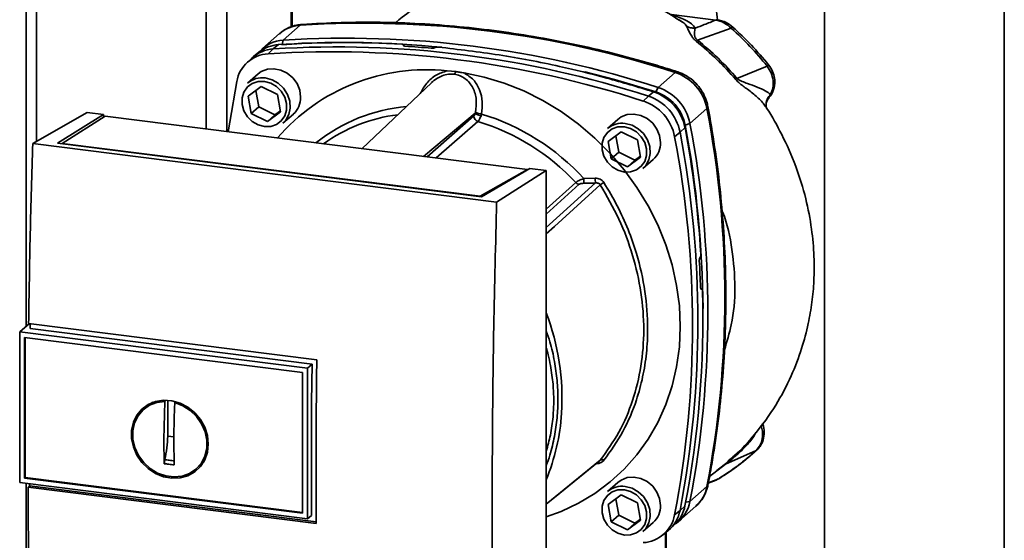
# Paper-space layout 'Blatt1' of a CAD drawing. Units: millimetres. Extents: x 0 to 5940, y 0 to 4200.
# Drawn here: x 4611 to 4796, y 1730 to 1827 of the extents above; entities that cross this region are included whole.
import ezdxf

# ---------------------------------------------------------------- set-up
doc = ezdxf.new("R2010")
doc.units = ezdxf.units.MM

psp = doc.layouts.new('Blatt1')

# ---------------------------------------------------------------- linework, layer by layer
at = {"color": 7, "linetype": 'Continuous', "lineweight": 35, "ltscale": 10}
for p, q in [((4612.34, 2055.89), (4612.34, 1769.9)), ((4614.28, 1804.52), (4614.28, 2053.39)), ((4646.08, 1806.83), (4646.08, 2033.41)), ((4649.95, 1806.34), (4649.95, 2032.67)), ((4661.97, 1825.95), (4661.97, 2031.13)), ((4662.16, 1826.01), (4662.16, 2031.11)), ((4761.96, 1907.06), (4761.96, 1600.97)), ((4795.66, 1600.97), (4795.66, 1907.06)), ((4741.58, 1827.23), (4733.26, 1828.28)), ((4734.73, 1827.26), (4735.34, 1826.86)), ((4663.69, 1826.27), (4660.51, 1823.47)), ((4744.49, 1825.71), (4738.14, 1823.5)), ((4659.81, 1824.69), (4656.63, 1821.88)), ((4660.51, 1823.47), (4660.28, 1822.68)), ((4658.65, 1821.83), (4657.69, 1820.93)), ((4659.63, 1822.64), (4658.65, 1821.83)), ((4683.06, 1822.53), (4683.08, 1822.54)), ((4683.08, 1822.43), (4683.06, 1822.53)), ((4683.08, 1822.54), (4683.11, 1822.41)), ((4683.14, 1822.4), (4683.1, 1822.6)), ((4688.93, 1822.08), (4688.9, 1822.06)), ((4654.6, 1820.09), (4653.66, 1819.2)), ((4655.95, 1821.22), (4654.95, 1820.4)), ((4751.21, 1818.63), (4745.55, 1816.31)), ((4655.79, 1817.14), (4653.84, 1815.42)), ((4691.25, 1817.73), (4692.83, 1817.6)), ((4730.8, 1814.61), (4733.98, 1817.42)), ((4653.92, 1813.01), (4656.4, 1814.8)), ((4656.4, 1814.8), (4659.45, 1813.31)), ((4688.27, 1815.48), (4675.29, 1803.15)), ((4730.35, 1813.78), (4730.8, 1814.61)), ((4654.5, 1809.72), (4653.92, 1813.01)), ((4655.37, 1814.06), (4655.91, 1810.97)), ((4659.45, 1813.31), (4660.02, 1810.03)), ((4727.96, 1812.07), (4728.95, 1812.97)), ((4728.95, 1812.97), (4729.91, 1813.79)), ((4751.56, 1812.78), (4751.84, 1813.3)), ((4655.91, 1810.97), (4654.5, 1809.72)), ((4655.91, 1810.97), (4658.96, 1809.48)), ((4736.74, 1807.88), (4739.92, 1810.69)), ((4751.06, 1810.79), (4751.07, 1810.78)), ((4613.55, 1804.1), (4623.74, 1809.9)), ((4618.18, 1804.16), (4626.83, 1809.52)), ((4627.13, 1809.22), (4619.08, 1804.09)), ((4626.83, 1809.52), (4623.74, 1809.9)), ((4626.83, 1809.52), (4626.83, 1809.03)), ((4706.27, 1799.25), (4627.13, 1809.22)), ((4657.55, 1808.23), (4654.5, 1809.72)), ((4660.02, 1810.03), (4657.55, 1808.23)), ((4658.96, 1809.48), (4657.55, 1808.23)), ((4658.96, 1809.48), (4659.99, 1810.22)), ((4660.46, 1807.92), (4662.4, 1809.64)), ((4686.8, 1801.7), (4696.5, 1809.82)), ((4687.47, 1801.61), (4696.23, 1809.28)), ((4723.25, 1808.64), (4721.31, 1806.92)), ((4697.01, 1808.25), (4689.19, 1801.4)), ((4735.81, 1807.1), (4734.88, 1806.24)), ((4736.74, 1807.88), (4735.85, 1807.53)), ((4721.39, 1804.51), (4723.86, 1806.3)), ((4722.84, 1805.56), (4723.38, 1802.47)), ((4723.86, 1806.3), (4726.91, 1804.81)), ((4734.88, 1806.24), (4733.86, 1805.38)), ((4700.51, 1793.15), (4613.55, 1804.1)), ((4697.65, 1794.15), (4618.18, 1804.16)), ((4619.08, 1804.09), (4697.44, 1794.22)), ((4619.08, 1804.09), (4619.08, 1804.05)), ((4721.96, 1801.22), (4721.39, 1804.51)), ((4726.91, 1804.81), (4727.49, 1801.53)), ((4723.38, 1802.47), (4721.96, 1801.22)), ((4725.01, 1799.73), (4721.96, 1801.22)), ((4723.38, 1802.47), (4726.43, 1800.98)), ((4727.49, 1801.53), (4725.01, 1799.73)), ((4726.43, 1800.98), (4727.45, 1801.72)), ((4706.71, 1799.45), (4697.65, 1794.15)), ((4709.8, 1799.06), (4706.71, 1799.45)), ((4726.43, 1800.98), (4725.01, 1799.73)), ((4727.92, 1799.42), (4729.87, 1801.14)), ((4697.44, 1794.22), (4706.27, 1799.25)), ((4700.51, 1793.15), (4709.8, 1799.06)), ((4706.27, 1799.25), (4706.27, 1799.19)), ((4709.8, 1697.24), (4709.8, 1799.06)), ((4716.83, 1797.55), (4718.98, 1797.62)), ((4709.8, 1791.79), (4715.32, 1796.81)), ((4709.8, 1790.87), (4715.96, 1796.47)), ((4697.44, 1794.17), (4697.44, 1794.22)), ((4738.62, 1782.75), (4738.64, 1782.77)), ((4738.95, 1776.86), (4738.79, 1776.86)), ((4738.8, 1776.84), (4738.91, 1776.84)), ((4738.89, 1776.83), (4738.82, 1776.83)), ((4738.91, 1776.84), (4738.89, 1776.83)), ((4612.86, 1770.36), (4611.21, 1768.91)), ((4612.79, 1770.37), (4666.79, 1763.57)), ((4611.11, 1768.81), (4611.21, 1768.91)), ((4611.11, 1768.81), (4665.05, 1762.01)), ((4611.11, 1768.81), (4611.11, 1740.61)), ((4665.9, 1762.8), (4613.05, 1769.46)), ((4612.04, 1767.76), (4664.12, 1761.19)), ((4612.04, 1741.43), (4612.04, 1767.76)), ((4612.15, 1741.53), (4612.15, 1767.74)), ((4665.05, 1762.01), (4665.9, 1762.8)), ((4664.13, 1761.19), (4664.13, 1734.87)), ((4665.05, 1762.01), (4665.05, 1733.82)), ((4635.29, 1755.11), (4634.49, 1754.45)), ((4635.31, 1755.07), (4636.11, 1755.51)), ((4638.14, 1748.69), (4638.32, 1755.8)), ((4638.32, 1755.8), (4638.44, 1755.9)), ((4638.85, 1749.31), (4638.85, 1756.03)), ((4640.34, 1755.7), (4640.19, 1755.57)), ((4640.02, 1749.16), (4638.85, 1749.31)), ((4749.12, 1746.59), (4743.38, 1744.05)), ((4644.34, 1743.28), (4645.09, 1744)), ((4646, 1745.33), (4645.06, 1744.02)), ((4740.4, 1741.76), (4743.38, 1744.05)), ((4744.11, 1744.76), (4743.95, 1744.62)), ((4743.15, 1743.93), (4741.76, 1742.89)), ((4665.05, 1733.82), (4611.11, 1740.61)), ((4612.15, 1741.53), (4612.04, 1741.43)), ((4664.13, 1734.87), (4612.04, 1741.43)), ((4664.13, 1734.98), (4612.15, 1741.53)), ((4612.34, 1740.46), (4612.34, 1617.87)), ((4612.94, 1740), (4612.94, 1740.38)), ((4723.25, 1740.64), (4721.31, 1738.92)), ((4740.17, 1740.49), (4741.63, 1741.05)), ((4740.18, 1740.56), (4742.12, 1741.31)), ((4741.48, 1740.99), (4742.02, 1741.27)), ((4742.12, 1741.31), (4742.27, 1741.42)), ((4742.2, 1741.37), (4742.27, 1741.41)), ((4612.67, 1739.75), (4612.94, 1740)), ((4666.67, 1732.95), (4612.67, 1739.75)), ((4612.94, 1740), (4666.67, 1733.23)), ((4739.92, 1739.84), (4736.74, 1737.03)), ((4721.39, 1736.51), (4723.86, 1738.3)), ((4722.84, 1737.56), (4723.38, 1734.47)), ((4723.86, 1738.3), (4726.91, 1736.81)), ((4726.91, 1736.81), (4727.49, 1733.53)), ((4735.93, 1736.9), (4736.74, 1737.03)), ((4721.96, 1733.22), (4721.39, 1736.51)), ((4733.86, 1734.55), (4734.88, 1735.39)), ((4734.68, 1733.38), (4737.86, 1736.19)), ((4734.88, 1735.39), (4735.81, 1736.27)), ((4665.8, 1734.44), (4665.05, 1733.82)), ((4723.38, 1734.47), (4721.96, 1733.22)), ((4725.01, 1731.73), (4721.96, 1733.22)), ((4723.38, 1734.47), (4726.43, 1732.98)), ((4727.49, 1733.53), (4725.01, 1731.73)), ((4726.43, 1732.98), (4725.01, 1731.73)), ((4726.43, 1732.98), (4727.45, 1733.72)), ((4727.92, 1731.42), (4729.87, 1733.14)), ((4731.64, 1730.78), (4732.65, 1731.6)), ((4732.18, 1731.22), (4732.18, 1716.98)), ((4732.28, 1717.16), (4732.28, 1731.3)), ((4732.99, 1731.9), (4733.93, 1732.79))]:
    psp.add_line(p, q, dxfattribs=at)
at = {"color": 7, "linetype": 'Continuous', "lineweight": 35, "ltscale": 10, "flags": 128}
for points in [[(4741.58, 1827.23), (4741.69, 1827.3), (4741.77, 1827.3)], [(4664.02, 1826.42), (4663.91, 1826.4), (4663.69, 1826.27)], [(4663.77, 1812.8), (4663.6, 1814.09), (4663.09, 1815.33), (4662.28, 1816.43), (4661.24, 1817.3), (4660.04, 1817.88), (4658.77, 1818.13), (4657.53, 1818.03), (4656.4, 1817.58), (4655.79, 1817.14)], [(4657.15, 1816.39), (4658.41, 1816.05), (4659.58, 1815.39), (4660.57, 1814.46), (4661.3, 1813.32), (4661.73, 1812.05), (4661.81, 1810.76), (4661.56, 1809.54), (4660.97, 1808.47), (4660.46, 1807.92)], [(4694.4, 1817.34), (4698.18, 1816.54), (4701.92, 1815.42), (4705.59, 1813.96), (4709.15, 1812.19), (4712.58, 1810.11), (4715.85, 1807.76), (4718.93, 1805.14), (4721.79, 1802.27), (4724.43, 1799.18), (4726.8, 1795.9), (4728.9, 1792.45), (4730.71, 1788.86), (4732.21, 1785.15), (4733.39, 1781.37), (4734.24, 1777.53), (4734.75, 1773.68), (4734.92, 1769.83), (4734.75, 1766.03), (4734.24, 1762.31), (4733.39, 1758.69), (4732.21, 1755.2), (4730.71, 1751.87), (4728.9, 1748.74), (4726.8, 1745.81), (4724.43, 1743.13), (4721.79, 1740.71), (4718.93, 1738.56), (4715.85, 1736.72), (4712.58, 1735.18), (4709.8, 1734.17)], [(4717.01, 1817.54), (4722.62, 1816.08), (4730.35, 1813.78)], [(4733.98, 1817.42), (4734.18, 1817.55), (4734.35, 1817.57), (4734.37, 1817.56)], [(4650.21, 1806.31), (4650.47, 1808.09), (4651.79, 1815.72)], [(4656.97, 1815.76), (4658.16, 1815.44), (4659.25, 1814.8), (4660.15, 1813.89), (4660.8, 1812.8), (4661.14, 1811.6), (4661.14, 1810.39), (4660.8, 1809.27), (4660.15, 1808.34), (4659.25, 1807.66), (4658.16, 1807.3), (4656.97, 1807.27), (4655.79, 1807.6), (4654.7, 1808.23), (4653.79, 1809.14), (4653.14, 1810.24), (4652.8, 1811.44), (4652.8, 1812.65), (4653.14, 1813.76), (4653.79, 1814.7), (4654.7, 1815.37), (4655.79, 1815.74), (4656.97, 1815.76)], [(4740.11, 1811.05), (4740.11, 1811.03), (4740.07, 1810.87), (4739.92, 1810.69)], [(4731.24, 1804.3), (4731.06, 1805.59), (4730.56, 1806.83), (4729.75, 1807.93), (4728.71, 1808.8), (4727.51, 1809.38), (4726.24, 1809.63), (4724.99, 1809.53), (4723.86, 1809.08), (4723.25, 1808.64)], [(4724.44, 1807.26), (4725.62, 1806.94), (4726.71, 1806.3), (4727.62, 1805.39), (4728.27, 1804.3), (4728.6, 1803.1), (4728.6, 1801.89), (4728.27, 1800.77), (4727.62, 1799.84), (4726.71, 1799.16), (4725.62, 1798.8), (4724.44, 1798.77), (4723.25, 1799.1), (4722.16, 1799.73), (4721.26, 1800.64), (4720.61, 1801.74), (4720.27, 1802.94), (4720.27, 1804.15), (4720.61, 1805.26), (4721.26, 1806.2), (4722.16, 1806.87), (4723.25, 1807.24), (4724.44, 1807.26)], [(4724.61, 1807.89), (4725.88, 1807.55), (4727.04, 1806.89), (4728.03, 1805.96), (4728.77, 1804.82), (4729.19, 1803.55), (4729.28, 1802.26), (4729.02, 1801.04), (4728.44, 1799.97), (4727.92, 1799.42)], [(4709.8, 1788.36), (4712.34, 1790.66), (4719.04, 1796.72)], [(4719.93, 1796.37), (4711.33, 1788.59), (4709.8, 1787.21)], [(4665.8, 1734.44), (4665.78, 1737.96), (4665.78, 1741.49), (4665.78, 1745.03), (4665.79, 1748.57), (4665.81, 1752.12), (4665.83, 1755.67), (4665.87, 1759.23), (4665.9, 1762.8)], [(4646.46, 1747.82), (4646.29, 1746.28), (4645.8, 1744.85), (4644.99, 1743.6), (4643.92, 1742.6), (4642.63, 1741.88), (4641.18, 1741.48), (4639.64, 1741.42), (4638.09, 1741.7), (4636.58, 1742.31), (4635.21, 1743.22), (4634.02, 1744.39), (4633.07, 1745.76), (4632.42, 1747.27), (4632.08, 1748.84), (4632.08, 1750.41), (4632.42, 1751.91), (4633.07, 1753.25), (4634.02, 1754.38), (4635.21, 1755.25), (4636.58, 1755.81), (4638.09, 1756.04), (4639.64, 1755.93), (4641.18, 1755.49), (4642.63, 1754.72), (4643.92, 1753.68), (4644.99, 1752.4), (4645.8, 1750.95), (4646.29, 1749.4), (4646.46, 1747.82)], [(4640.19, 1755.57), (4641.69, 1755), (4643.07, 1754.12), (4644.26, 1752.97), (4645.21, 1751.62), (4645.86, 1750.12), (4646.19, 1748.55), (4646.17, 1746.99), (4645.81, 1745.52), (4645.12, 1744.2), (4644.15, 1743.11), (4642.93, 1742.3), (4641.54, 1741.8), (4640.03, 1741.65), (4638.48, 1741.84), (4636.97, 1742.38), (4635.57, 1743.23), (4634.35, 1744.35), (4633.38, 1745.68), (4632.7, 1747.17), (4632.34, 1748.74), (4632.32, 1750.3), (4632.64, 1751.78), (4633.29, 1753.12), (4634.24, 1754.24), (4635.43, 1755.08), (4636.81, 1755.61), (4638.32, 1755.8)], [(4749.12, 1746.59), (4749.26, 1746.67), (4749.3, 1746.72)], [(4709.8, 1736.56), (4713.16, 1739.29), (4719.93, 1744.79)], [(4709.8, 1736.55), (4711.33, 1737.79), (4719.7, 1744.61)], [(4731.24, 1736.3), (4731.06, 1737.59), (4730.56, 1738.83), (4729.75, 1739.93), (4728.71, 1740.8), (4727.51, 1741.38), (4726.24, 1741.63), (4724.99, 1741.53), (4723.86, 1741.08), (4723.25, 1740.64)], [(4724.44, 1739.26), (4725.62, 1738.94), (4726.71, 1738.3), (4727.62, 1737.39), (4728.27, 1736.3), (4728.6, 1735.1), (4728.6, 1733.89), (4728.27, 1732.77), (4727.62, 1731.84), (4726.71, 1731.16), (4725.62, 1730.8), (4724.44, 1730.77), (4723.25, 1731.1), (4722.16, 1731.73), (4721.26, 1732.64), (4720.61, 1733.74), (4720.27, 1734.94), (4720.27, 1736.15), (4720.61, 1737.26), (4721.26, 1738.2), (4722.16, 1738.87), (4723.25, 1739.24), (4724.44, 1739.26)], [(4724.61, 1739.89), (4725.88, 1739.55), (4727.04, 1738.89), (4728.03, 1737.96), (4728.77, 1736.82), (4729.19, 1735.55), (4729.28, 1734.26), (4729.02, 1733.04), (4728.44, 1731.97), (4727.92, 1731.42)], [(4739.92, 1739.84), (4740.07, 1740.04), (4740.11, 1740.14)]]:
    psp.add_lwpolyline(points, dxfattribs=at)
at = {"color": 7, "linetype": 'Continuous', "lineweight": 35, "ltscale": 100}
for centre, radius, start, end in [((4664.07, 1819.79), 6.49, 93.3989, 131.0595), ((4675.62, 1637.55), 189.1, 72.0219, 93.6166), ((4744.98, 1825.37), 0.594, 111.0533, 145.7637), ((4660.87, 1817.06), 6.42, 93.2271, 138.8496), ((4672.44, 1634.74), 189.1, 72.0219, 93.6166), ((4659.03, 1815.38), 6.46, 93.3349, 133.197), ((4660.02, 1816.19), 6.46, 93.4176, 128.9362), ((4670.58, 1633.11), 189.1, 72.0219, 93.6166), ((4671.75, 1642.95), 180.1, 86.4895, 93.857), ((4672.36, 1642.07), 180.95, 84.3399, 93.8355), ((4671.13, 1637.07), 185.69, 84.7062, 86.2231), ((4658.04, 1814.58), 6.36, 93.1936, 169.6256), ((4669.61, 1632.25), 189.05, 72.0219, 93.6166), ((4687.31, 1781.12), 36.82, 83.8607, 139.2646), ((4750.36, 1819.82), 1.47, 305.6454, 319.4716), ((4656.55, 1812.27), 4.16, 81.7953, 130.7075), ((4691.68, 1817.83), 1.16, 319.7911, 348.6058), ((4731.21, 1808.99), 8.87, 11.0352, 71.7841), ((4807.06, 1745.92), 93.48, 131.1461, 131.3412), ((4728.03, 1806.18), 8.87, 11.0352, 71.7841), ((4659.61, 1812.72), 4.16, 312.1118, 1.0239), ((4726.17, 1804.55), 8.87, 11.0352, 71.7841), ((4727.15, 1805.41), 8.82, 11.0352, 71.7841), ((4727.77, 1805.96), 8.23, 11.0352, 71.7841), ((4686.5, 1779.37), 31.82, 95.1925, 128.6095), ((4725.21, 1803.7), 8.82, 11.0352, 71.7841), ((4554.5, 1775.26), 188.77, 349.1837, 10.8163), ((4685.95, 1778.86), 30.91, 97.3732, 125.3721), ((4697.34, 1809.31), 1.11, 181.6047, 252.6186), ((4697.8, 1811.22), 1.92, 227.186, 263.5585), ((4697.99, 1812.96), 3.33, 244.1388, 264.7491), ((4685.24, 1768.74), 42.75, 42.3635, 73.0836), ((4684.82, 1768.38), 41.69, 42.9829, 73.0039), ((4724.02, 1803.77), 4.16, 81.7953, 130.7075), ((4541.26, 1770.75), 197.92, 3.6657, 10.5839), ((4544.31, 1771.6), 194.88, 0.4715, 10.626), ((4550.99, 1772.46), 189.1, 349.2026, 10.7974), ((4548.49, 1769.97), 188.73, 349.1837, 10.8163), ((4549.46, 1770.82), 188.77, 349.1837, 10.8163), ((4727.08, 1804.22), 4.16, 312.1118, 1.0239), ((4727.66, 1797.68), 10.83, 180.6985, 185.3866), ((4727.52, 1797.73), 8.55, 180.7519, 186.7862), ((4716.11, 1797.54), 1.08, 222.9083, 261.9255), ((4738.01, 1769.36), 32.51, 122.3718, 123.7957), ((4546.58, 1770.87), 192.24, 1.8739, 3.3561), ((4555.9, 1771.17), 183.26, 349.0204, 1.6716), ((4667.44, 1756.33), 45.31, 356.5447, 20.8043), ((4673.28, 1756.11), 39.47, 337.6993, 356.3503), ((4720.25, 1744.21), 0.671, 58.1255, 118.6889), ((4743.59, 1743.37), 0.713, 106.5918, 128.2448), ((4724.02, 1735.77), 4.16, 81.7953, 130.7075), ((4733.54, 1741.03), 6.49, 311.7598, 349.4203), ((4730.41, 1738.2), 6.44, 304.0378, 349.5239), ((4727.08, 1736.22), 4.16, 312.1118, 1.0239), ((4728.54, 1736.56), 6.44, 309.5569, 349.5496), ((4729.45, 1737.45), 6.46, 313.8875, 349.4016), ((4727.61, 1735.7), 6.36, 273.1936, 349.6256)]:
    psp.add_arc(centre, radius, start, end, dxfattribs=at)
at = {"color": 7, "linetype": 'Continuous', "lineweight": 35, "ltscale": 10}
for points, knots in [([(4741.9, 1827.27), (4741.82, 1827.97), (4741.65, 1829.73), (4741.18, 1832.54), (4740.53, 1835.64), (4739.65, 1839.04), (4738.44, 1842.89), (4736.79, 1847.29), (4735.53, 1850.24), (4734.88, 1851.77)], [0, 0, 0, 0, 0.073863, 0.18437, 0.308326, 0.425629, 0.586465, 0.785345, 1, 1, 1, 1]), ([(4697.59, 1834.53), (4696.55, 1834.29), (4693.95, 1833.69), (4690.15, 1832.18), (4686.29, 1830.17), (4683.44, 1828.38), (4681.95, 1827.08), (4681.52, 1826.71)], [0, 0, 0, 0, 0.174682, 0.436106, 0.673313, 0.907874, 1, 1, 1, 1]), ([(4735.33, 1826.84), (4733.97, 1827.72), (4730.88, 1829.7), (4727.64, 1831.39), (4725.75, 1832.04), (4725.74, 1832.04)], [0, 0, 0, 0, 0.4413588, 0.9962399, 1, 1, 1, 1]), ([(4737.72, 1825.73), (4737.52, 1826), (4737.12, 1826.54), (4735.63, 1827.43), (4734.16, 1827.96), (4733.26, 1828.28)], [0, 0, 0, 0, 0.279543, 0.559963, 1, 1, 1, 1]), ([(4741.58, 1827.23), (4740.87, 1826.95), (4739.59, 1826.45), (4738.29, 1825.95), (4737.72, 1825.73)], [0, 0, 0, 0, 0.560002, 1, 1, 1, 1]), ([(4744.49, 1825.71), (4744.04, 1826.08), (4743.16, 1826.83), (4742.11, 1827.1), (4741.58, 1827.23)], [0, 0, 0, 0, 0.5013868, 1, 1, 1, 1]), ([(4744.76, 1825.93), (4744.37, 1826.23), (4743.47, 1826.94), (4742.38, 1827.17), (4741.77, 1827.3)], [0, 0, 0, 0, 0.438722, 1, 1, 1, 1]), ([(4664.02, 1826.42), (4663.68, 1826.39), (4662.83, 1826.29), (4661.56, 1825.86), (4660.46, 1825.27), (4659.94, 1824.76), (4659.78, 1824.61)], [0, 0, 0, 0, 0.214371, 0.536831, 0.856649, 1, 1, 1, 1]), ([(4734.37, 1817.56), (4733.08, 1817.97), (4729.36, 1819.13), (4723.16, 1820.84), (4715.78, 1822.59), (4708.37, 1824.04), (4700.95, 1825.19), (4693.52, 1826.05), (4686.1, 1826.61), (4678.7, 1826.86), (4671.33, 1826.83), (4666.45, 1826.56), (4664.02, 1826.42)], [0, 0, 0, 0, 0.055572, 0.160538, 0.265504, 0.370463, 0.475414, 0.580356, 0.685288, 0.790209, 0.895119, 1, 1, 1, 1]), ([(4735.34, 1826.86), (4735.38, 1826.84), (4735.73, 1826.6), (4735.91, 1826.35), (4736.07, 1826.12)], [0, 0, 0, 0, 0.087688, 1, 1, 1, 1]), ([(4736.07, 1826.12), (4736.25, 1825.78), (4736.52, 1825.26), (4736.97, 1824.34), (4737.41, 1823.73), (4737.74, 1823.43), (4737.91, 1823.28)], [0, 0, 0, 0, 0.483441, 0.732702, 0.863647, 1, 1, 1, 1]), ([(4737.72, 1825.73), (4737.43, 1825.73), (4736.84, 1825.74), (4736.33, 1825.99), (4736.07, 1826.12)], [0, 0, 0, 0, 0.499999, 1, 1, 1, 1]), ([(4738.14, 1823.5), (4738.08, 1823.55), (4737.95, 1823.64), (4737.8, 1823.81), (4737.7, 1823.98), (4737.58, 1824.32), (4737.58, 1825.01), (4737.66, 1825.44), (4737.72, 1825.73)], [0, 0, 0, 0, 0.054087, 0.106698, 0.160831, 0.217939, 0.466594, 1, 1, 1, 1]), ([(4751.21, 1818.63), (4750.16, 1819.88), (4748.06, 1822.38), (4745.68, 1824.6), (4744.49, 1825.71)], [0, 0, 0, 0, 0.499966, 1, 1, 1, 1]), ([(4751.47, 1818.87), (4750.42, 1820.11), (4748.33, 1822.6), (4745.95, 1824.82), (4744.76, 1825.93)], [0, 0, 0, 0, 0.499999, 1, 1, 1, 1]), ([(4738.14, 1823.5), (4738.1, 1823.46), (4738.01, 1823.37), (4737.94, 1823.31), (4737.91, 1823.28)], [0, 0, 0, 0, 0.560006, 1, 1, 1, 1]), ([(4745.55, 1816.31), (4744.4, 1817.6), (4742.09, 1820.16), (4739.46, 1822.39), (4738.14, 1823.5)], [0, 0, 0, 0, 0.499884, 1, 1, 1, 1]), ([(4683.08, 1822.54), (4683.09, 1822.56), (4683.11, 1822.59), (4683.08, 1822.64), (4682.99, 1822.68), (4682.88, 1822.7), (4682.8, 1822.71), (4682.77, 1822.71)], [0, 0, 0, 0, 0.218281, 0.436524, 0.655929, 0.878089, 1, 1, 1, 1]), ([(4683.36, 1822.36), (4683.31, 1822.36), (4683.21, 1822.37), (4683.1, 1822.41), (4683.04, 1822.45), (4683.03, 1822.49), (4683.05, 1822.52), (4683.06, 1822.53)], [0, 0, 0, 0, 0.225668, 0.451403, 0.675272, 0.896057, 1, 1, 1, 1]), ([(4688.9, 1822.06), (4688.88, 1822.05), (4688.82, 1822.02), (4688.68, 1821.98), (4688.52, 1821.96), (4688.37, 1821.96), (4688.29, 1821.97), (4688.27, 1821.97)], [0, 0, 0, 0, 0.220312, 0.440581, 0.661976, 0.885105, 1, 1, 1, 1]), ([(4688.93, 1822.08), (4688.95, 1822.09), (4689.01, 1822.13), (4689.15, 1822.16), (4689.31, 1822.18), (4689.46, 1822.18), (4689.54, 1822.18), (4689.57, 1822.17)], [0, 0, 0, 0, 0.2202503, 0.4404584, 0.6617795, 0.8848725, 1, 1, 1, 1]), ([(4689.57, 1822.17), (4693.36, 1821.73), (4700.95, 1820.86), (4711.49, 1818.81), (4721.15, 1816.46), (4726.99, 1814.68), (4729.91, 1813.79)], [0, 0, 0, 0, 0.28071, 0.561135, 0.780941, 1, 1, 1, 1]), ([(4737.91, 1823.28), (4739.23, 1822.17), (4741.85, 1819.95), (4744.16, 1817.39), (4745.32, 1816.1)], [0, 0, 0, 0, 0.500182, 1, 1, 1, 1]), ([(4751.21, 1818.63), (4751.48, 1818.21), (4752.02, 1817.38), (4752.37, 1815.94), (4752.36, 1814.52), (4752.01, 1813.7), (4751.84, 1813.3)], [0, 0, 0, 0, 0.249147, 0.499356, 0.749935, 1, 1, 1, 1]), ([(4751.59, 1812.81), (4751.64, 1812.87), (4752.08, 1813.3), (4752.44, 1814.17), (4752.66, 1815.32), (4752.62, 1816.42), (4752.28, 1817.68), (4751.75, 1818.46), (4751.47, 1818.87)], [0, 0, 0, 0, 0.03947, 0.286721, 0.422947, 0.588234, 0.781257, 1, 1, 1, 1]), ([(4691.25, 1817.73), (4690.53, 1817.51), (4689.08, 1817.06), (4687.31, 1815.49), (4686.56, 1814.16), (4686.19, 1813.5)], [0, 0, 0, 0, 0.337073, 0.675662, 1, 1, 1, 1]), ([(4692.57, 1817.08), (4692.2, 1817.09), (4691.45, 1817.13), (4690.32, 1816.84), (4689.27, 1816.28), (4688.55, 1815.84), (4688.29, 1815.49), (4688.28, 1815.48)], [0, 0, 0, 0, 0.2423606, 0.4910075, 0.7320253, 0.9892382, 1, 1, 1, 1]), ([(4696.54, 1809.96), (4696.64, 1810.76), (4696.83, 1812.34), (4696.27, 1814.26), (4695.44, 1815.52), (4694.63, 1816.29), (4693.67, 1816.85), (4692.94, 1817), (4692.57, 1817.08)], [0, 0, 0, 0, 0.254972, 0.5067249, 0.6349927, 0.7551737, 0.879157, 1, 1, 1, 1]), ([(4692.83, 1817.6), (4693.09, 1817.56), (4693.61, 1817.48), (4694.14, 1817.38), (4694.4, 1817.34)], [0, 0, 0, 0, 0.499738, 1, 1, 1, 1]), ([(4694.4, 1817.34), (4695.02, 1816.94), (4696.27, 1816.16), (4697.4, 1814.18), (4697.94, 1811.95), (4697.77, 1810.42), (4697.68, 1809.65)], [0, 0, 0, 0, 0.248477, 0.498056, 0.748663, 1, 1, 1, 1]), ([(4740.11, 1811.05), (4740.04, 1811.38), (4739.85, 1812.21), (4739.29, 1813.5), (4738.41, 1814.83), (4737.28, 1815.99), (4735.99, 1816.9), (4734.98, 1817.36), (4734.44, 1817.54), (4734.37, 1817.56)], [0, 0, 0, 0, 0.111105, 0.284324, 0.458622, 0.634126, 0.810517, 0.976045, 1, 1, 1, 1]), ([(4745.32, 1816.1), (4745.5, 1815.91), (4746.22, 1815.17), (4747.73, 1814.18), (4749.36, 1812.8), (4750.52, 1811.7), (4750.82, 1811.12), (4750.86, 1811.03)], [0, 0, 0, 0, 0.083283, 0.32371, 0.635292, 0.940916, 1, 1, 1, 1]), ([(4751.84, 1813.3), (4751.54, 1813.53), (4750.93, 1814), (4749.4, 1814.69), (4747.88, 1815.23), (4746.7, 1815.65), (4746.1, 1815.92), (4745.77, 1816.12), (4745.62, 1816.25), (4745.55, 1816.31)], [0, 0, 0, 0, 0.247433, 0.503877, 0.762484, 0.888388, 0.947405, 0.974759, 1, 1, 1, 1]), ([(4751.84, 1813.3), (4751.64, 1813.06), (4751.22, 1812.56), (4750.94, 1811.66), (4751.04, 1811.06), (4751.08, 1810.78)], [0, 0, 0, 0, 0.331808, 0.683387, 1, 1, 1, 1]), ([(4751.07, 1810.78), (4751.04, 1810.95), (4750.99, 1811.27), (4751.09, 1812), (4751.38, 1812.46), (4751.57, 1812.76)], [0, 0, 0, 0, 0.268107, 0.5281, 1, 1, 1, 1]), ([(4740.11, 1740.14), (4740.35, 1741.41), (4741.04, 1745.08), (4741.96, 1751.21), (4742.77, 1758.55), (4743.28, 1765.95), (4743.5, 1773.41), (4743.43, 1780.9), (4743.05, 1788.43), (4742.38, 1795.96), (4741.43, 1803.51), (4740.55, 1808.54), (4740.11, 1811.05)], [0, 0, 0, 0, 0.055607, 0.160471, 0.265347, 0.370236, 0.475136, 0.580048, 0.68497, 0.789902, 0.894843, 1, 1, 1, 1]), ([(4743.91, 1744.67), (4744.3, 1744.99), (4746.12, 1746.46), (4749.2, 1749.9), (4752.85, 1754.85), (4755.71, 1760.32), (4757.68, 1765.47), (4758.92, 1770.12), (4759.65, 1774.36), (4760.03, 1778.56), (4760.05, 1783.13), (4759.59, 1788.29), (4758.5, 1793.96), (4756.68, 1799.92), (4754.13, 1805.57), (4752.12, 1809.29), (4750.96, 1810.95), (4750.89, 1811.05)], [0, 0, 0, 0, 0.021625, 0.099496, 0.195703, 0.282578, 0.359797, 0.426688, 0.483116, 0.53824, 0.600766, 0.671031, 0.74889, 0.833628, 0.920269, 0.995172, 1, 1, 1, 1]), ([(4696.23, 1809.28), (4696.29, 1809.35), (4696.39, 1809.47), (4696.47, 1809.71), (4696.5, 1809.82)], [0, 0, 0, 0, 0.558032, 1, 1, 1, 1]), ([(4696.54, 1809.96), (4696.53, 1809.94), (4696.52, 1809.89), (4696.51, 1809.84), (4696.5, 1809.82)], [0, 0, 0, 0, 0.556457, 1, 1, 1, 1]), ([(4697.01, 1808.25), (4697.06, 1808.3), (4697.15, 1808.4), (4697.3, 1808.64), (4697.45, 1808.95), (4697.54, 1809.2), (4697.59, 1809.32)], [0, 0, 0, 0, 0.239693, 0.486215, 0.739631, 1, 1, 1, 1]), ([(4697.68, 1809.65), (4697.67, 1809.58), (4697.64, 1809.47), (4697.6, 1809.37), (4697.59, 1809.32)], [0, 0, 0, 0, 0.557513, 1, 1, 1, 1]), ([(4613.55, 1804.1), (4613.38, 1798.45), (4613.05, 1787.15), (4612.87, 1775.96), (4612.79, 1770.37)], [0, 0, 0, 0, 0.500125, 1, 1, 1, 1]), ([(4715.32, 1796.81), (4715.4, 1796.87), (4715.56, 1796.99), (4715.94, 1797.19), (4716.37, 1797.38), (4716.67, 1797.49), (4716.83, 1797.55)], [0, 0, 0, 0, 0.25791, 0.529051, 0.75073, 1, 1, 1, 1]), ([(4718.98, 1797.62), (4719.14, 1797.61), (4719.45, 1797.6), (4719.91, 1797.45), (4720.31, 1797.19), (4720.51, 1796.94), (4720.6, 1796.81)], [0, 0, 0, 0, 0.251292, 0.50141, 0.750949, 1, 1, 1, 1]), ([(4715.96, 1796.47), (4716.01, 1796.51), (4716.11, 1796.57), (4716.44, 1796.64), (4716.71, 1796.66), (4716.88, 1796.67)], [0, 0, 0, 0, 0.279563, 0.560003, 1, 1, 1, 1]), ([(4716.88, 1796.67), (4717.28, 1796.68), (4718, 1796.69), (4718.72, 1796.71), (4719.04, 1796.72)], [0, 0, 0, 0, 0.56, 1, 1, 1, 1]), ([(4719.93, 1796.37), (4719.88, 1796.44), (4719.78, 1796.57), (4719.55, 1796.69), (4719.3, 1796.74), (4719.13, 1796.73), (4719.04, 1796.72)], [0, 0, 0, 0, 0.230327, 0.468498, 0.724232, 1, 1, 1, 1]), ([(4719.93, 1796.37), (4721.16, 1794.26), (4723.61, 1790.03), (4726.14, 1783.19), (4727.72, 1776.2), (4728.25, 1769.2), (4727.72, 1762.37), (4726.14, 1755.91), (4723.61, 1749.91), (4721.16, 1746.5), (4719.93, 1744.79)], [0, 0, 0, 0, 0.125013, 0.250019, 0.375025, 0.500028, 0.625031, 0.750035, 0.875013, 1, 1, 1, 1]), ([(4720.6, 1796.81), (4721.47, 1795.37), (4723.17, 1792.51), (4725.19, 1788.03), (4727.06, 1782.69), (4728.46, 1776.45), (4728.93, 1770.18), (4728.65, 1764.83), (4727.95, 1760.35), (4726.59, 1755.38), (4724.34, 1749.98), (4721.86, 1746.53), (4720.6, 1744.78)], [0, 0, 0, 0, 0.085473, 0.168779, 0.250129, 0.375819, 0.500028, 0.582754, 0.66603, 0.750074, 0.872726, 1, 1, 1, 1]), ([(4700.34, 1688.9), (4700.12, 1698.4), (4699.69, 1717.41), (4699.64, 1744.47), (4699.9, 1769.72), (4700.31, 1785.34), (4700.51, 1793.15)], [0, 0, 0, 0, 0.279902, 0.560023, 0.780098, 1, 1, 1, 1]), ([(4743.2, 1765.46), (4743.67, 1767.01), (4744.8, 1770.75), (4745.37, 1777.12), (4744.72, 1784.23), (4743.79, 1789.14), (4742.76, 1791.5), (4742.72, 1791.6)], [0, 0, 0, 0, 0.189581, 0.456541, 0.722751, 0.988229, 1, 1, 1, 1]), ([(4738.49, 1782.13), (4738.49, 1782.18), (4738.49, 1782.3), (4738.51, 1782.47), (4738.55, 1782.62), (4738.59, 1782.71), (4738.61, 1782.74), (4738.62, 1782.75)], [0, 0, 0, 0, 0.2256676, 0.4514031, 0.6752716, 0.8960572, 1, 1, 1, 1]), ([(4738.64, 1782.77), (4738.66, 1782.8), (4738.69, 1782.85), (4738.74, 1782.98), (4738.77, 1783.14), (4738.78, 1783.29), (4738.77, 1783.37), (4738.77, 1783.4)], [0, 0, 0, 0, 0.218281, 0.436524, 0.655929, 0.878089, 1, 1, 1, 1]), ([(4738.89, 1776.83), (4738.87, 1776.82), (4738.84, 1776.8), (4738.79, 1776.85), (4738.75, 1776.94), (4738.72, 1777.05), (4738.72, 1777.13), (4738.72, 1777.16)], [0, 0, 0, 0, 0.220312, 0.440581, 0.661976, 0.885105, 1, 1, 1, 1]), ([(4738.91, 1776.84), (4738.93, 1776.85), (4738.97, 1776.87), (4739.02, 1776.83), (4739.06, 1776.74), (4739.08, 1776.62), (4739.08, 1776.54), (4739.08, 1776.52)], [0, 0, 0, 0, 0.22025, 0.440458, 0.661779, 0.884872, 1, 1, 1, 1]), ([(4613.05, 1769.46), (4613.05, 1769.67), (4613.06, 1769.96), (4613.06, 1770.25), (4613.06, 1770.33)], [0, 0, 0, 0, 0.722408, 1, 1, 1, 1]), ([(4709.8, 1743.78), (4710.04, 1744.43), (4710.69, 1746.2), (4711.38, 1749.2), (4711.88, 1752.69), (4712.04, 1756.19), (4711.88, 1759.73), (4711.37, 1763.34), (4710.72, 1766.45), (4710.04, 1768.3), (4709.8, 1768.96)], [0, 0, 0, 0, 0.08444, 0.227561, 0.367042, 0.502794, 0.638525, 0.777981, 0.921074, 1, 1, 1, 1]), ([(4709.8, 1746.48), (4710.08, 1747.48), (4710.68, 1749.58), (4711.1, 1752.78), (4711.23, 1755.45), (4711.18, 1757.48), (4711.08, 1759.06), (4710.89, 1760.77), (4710.59, 1762.6), (4710.24, 1764.32), (4709.93, 1765.41), (4709.8, 1765.86)], [0, 0, 0, 0, 0.162308, 0.341743, 0.49802, 0.571533, 0.651532, 0.738018, 0.830992, 0.930452, 1, 1, 1, 1]), ([(4666.79, 1763.57), (4666.73, 1757.82), (4666.63, 1747.56), (4666.66, 1737.41), (4666.67, 1732.95)], [0, 0, 0, 0, 0.559997, 1, 1, 1, 1]), ([(4635.68, 1755.32), (4635.73, 1755.42), (4635.82, 1755.57), (4635.98, 1755.64), (4636.04, 1755.67)], [0, 0, 0, 0, 0.589001, 1, 1, 1, 1]), ([(4640.19, 1755.57), (4640.14, 1754.57), (4640.06, 1752.58), (4640.01, 1749.64), (4640.01, 1746.74), (4640.06, 1744.85), (4640.09, 1743.9)], [0, 0, 0, 0, 0.249026, 0.498705, 0.749028, 1, 1, 1, 1]), ([(4749.3, 1746.72), (4749.56, 1747), (4750.05, 1747.54), (4750.55, 1748.67), (4750.72, 1750.03), (4750.58, 1751.12), (4750.34, 1751.62), (4750.32, 1751.66)], [0, 0, 0, 0, 0.22825, 0.421625, 0.698508, 0.979106, 1, 1, 1, 1]), ([(4743.38, 1744.05), (4743.46, 1744.11), (4743.78, 1744.36), (4744.69, 1745.06), (4745.94, 1746.1), (4747.46, 1747.65), (4748.59, 1748.93), (4749.03, 1749.82), (4749.1, 1749.98)], [0, 0, 0, 0, 0.031258, 0.138019, 0.373533, 0.613982, 0.931424, 1, 1, 1, 1]), ([(4749.12, 1746.59), (4749.4, 1746.91), (4749.95, 1747.55), (4750.34, 1748.82), (4750.4, 1750.11), (4750.15, 1750.92), (4750.04, 1751.27)], [0, 0, 0, 0, 0.2653264, 0.5319143, 0.7990575, 1, 1, 1, 1]), ([(4638.22, 1744.14), (4638.19, 1744.98), (4638.15, 1746.48), (4638.15, 1748.01), (4638.14, 1748.69)], [0, 0, 0, 0, 0.560438, 1, 1, 1, 1]), ([(4742.12, 1741.31), (4743.35, 1742.11), (4745.81, 1743.71), (4748.02, 1745.63), (4749.12, 1746.59)], [0, 0, 0, 0, 0.50002, 1, 1, 1, 1]), ([(4742.27, 1741.41), (4743.51, 1742.21), (4745.98, 1743.82), (4748.19, 1745.75), (4749.3, 1746.72)], [0, 0, 0, 0, 0.500045, 1, 1, 1, 1]), ([(4638.3, 1744.91), (4638.28, 1744.78), (4638.22, 1744.52), (4638.22, 1744.27), (4638.22, 1744.14)], [0, 0, 0, 0, 0.49998, 1, 1, 1, 1]), ([(4640.09, 1743.9), (4639.74, 1743.94), (4639.11, 1744.01), (4638.49, 1744.1), (4638.22, 1744.14)], [0, 0, 0, 0, 0.559993, 1, 1, 1, 1]), ([(4640.17, 1744.67), (4639.82, 1744.71), (4639.2, 1744.78), (4638.58, 1744.87), (4638.3, 1744.91)], [0, 0, 0, 0, 0.559999, 1, 1, 1, 1]), ([(4645.74, 1744.67), (4645.7, 1744.61), (4645.62, 1744.47), (4645.47, 1744.41), (4645.39, 1744.38)], [0, 0, 0, 0, 0.44648, 1, 1, 1, 1]), ([(4720.6, 1744.78), (4720.51, 1744.68), (4720.31, 1744.48), (4719.91, 1744.26), (4719.45, 1744.13), (4719.14, 1744.11), (4718.98, 1744.1)], [0, 0, 0, 0, 0.249051, 0.49859, 0.748708, 1, 1, 1, 1]), ([(4719.7, 1744.61), (4719.72, 1744.62), (4719.82, 1744.67), (4719.88, 1744.74), (4719.93, 1744.79)], [0, 0, 0, 0, 0.251342, 1, 1, 1, 1]), ([(4743.95, 1744.62), (4743.88, 1744.55), (4743.6, 1744.31), (4743.34, 1744.09), (4743.15, 1743.93)], [0, 0, 0, 0, 0.278885, 1, 1, 1, 1]), ([(4740.41, 1741.81), (4740.47, 1741.84), (4741.09, 1742.23), (4741.63, 1742.73), (4742.11, 1743.18)], [0, 0, 0, 0, 0.095506, 1, 1, 1, 1]), ([(4612.67, 1739.75), (4612.72, 1733.05), (4612.83, 1719.63), (4613.19, 1706.45), (4613.37, 1699.85)], [0, 0, 0, 0, 0.4998862, 1, 1, 1, 1]), ([(4737.89, 1736.27), (4738.1, 1736.45), (4738.68, 1736.94), (4739.37, 1738), (4739.88, 1739.15), (4740.05, 1739.89), (4740.11, 1740.14)], [0, 0, 0, 0, 0.178915, 0.503821, 0.827819, 1, 1, 1, 1])]:
    psp.add_open_spline(points, degree=3, knots=knots, dxfattribs=at)
psp.add_open_spline([(4638.85, 1749.31), (4638.82, 1748.57), (4638.77, 1747.09), (4638.46, 1745.63), (4638.3, 1744.91)], degree=3, dxfattribs=at)

doc.saveas('drawing.dxf')
